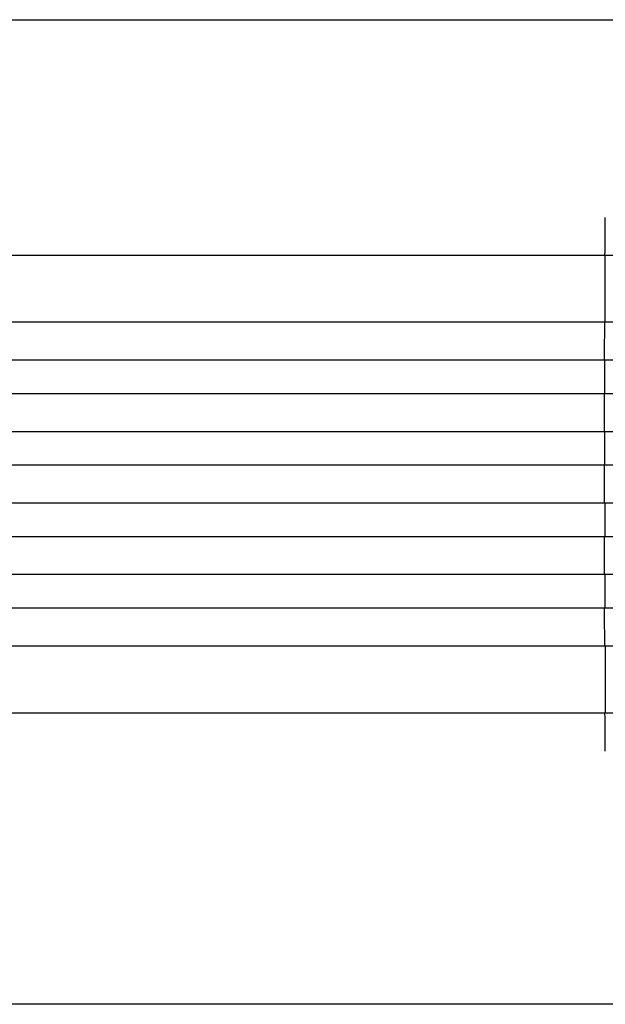
# Model space of a CAD drawing. Units: millimetres. Extents: x -6635 to 8951, y -6756 to 7090.
# Drawn here: x 6407 to 6670, y -2288 to -1847 of the extents above; entities that cross this region are included whole.
import ezdxf

# ---------------------------------------------------------------- set-up
doc = ezdxf.new("R2010")
doc.units = ezdxf.units.MM
doc.header["$LTSCALE"] = 20
doc.layers.add('2d', color=230, linetype='Continuous')

msp = doc.modelspace()

# ---------------------------------------------------------------- linework, layer by layer
at = {"layer": '2d'}
for p, q in [((6835.27, -1952.55), (5781.48, -1952.55)), ((6669.58, -1982.55), (6669.58, -1952.55)), ((6835.27, -1982.55), (5781.89, -1982.55)), ((6848.16, -1999.55), (5782.18, -1999.55)), ((6669.44, -2014.55), (6669.44, -1999.55)), ((6848.16, -2014.55), (5782.49, -2014.55)), ((6850.22, -2031.55), (5782.91, -2031.55)), ((6669.41, -2046.55), (6669.41, -2031.55)), ((6850.22, -2046.55), (5783.36, -2046.55)), ((6850.22, -2063.55), (5783.96, -2063.55)), ((6669.41, -2063.55), (6669.41, -2078.55)), ((6850.22, -2078.55), (5784.59, -2078.55)), ((6848.16, -2095.55), (5785.43, -2095.55)), ((6669.44, -2095.55), (6669.44, -2110.55)), ((6848.16, -2110.55), (5786.29, -2110.55)), ((6835.27, -2127.55), (5787.42, -2127.55)), ((6669.58, -2127.55), (6669.58, -2157.55)), ((6835.27, -2157.55), (5789.88, -2157.55))]:
    msp.add_line(p, q, dxfattribs=at)
at = {"layer": '2d', "extrusion": (0, 0, -1)}
for start_param, end_param in [(-1.477478, -1.461944), (-1.520319, -1.504838), (-1.54943, -1.533969), (4.704663, 4.720117), (4.675563, 4.691025), (4.646433, 4.661914), (4.603539, 4.619073)]:
    msp.add_ellipse((6726.87, -2055.05), major_axis=(0, 1100), ratio=0.052336, start_param=start_param, end_param=end_param, dxfattribs=at)
at = {"layer": '2d'}
msp.add_open_spline([(6141.99, -1847), (6295.62, -1847), (6482.46, -1847), (6677.15, -1847)], degree=3, dxfattribs=at)
msp.add_open_spline([(6677.94, -2288), (6649.09, -2288), (6620.28, -2288), (6562.85, -2288), (6534.18, -2288), (6477.57, -2288), (6449.56, -2288), (6394.51, -2288), (6367.41, -2288), (6314.37, -2288), (6288.39, -2288), (6237.83, -2288), (6213.2, -2288), (6176.44, -2288), (6163.74, -2288), (6151.29, -2288)], degree=3, knots=[0, 0, 0, 0, 8.666522, 8.666522, 17.40956, 17.40956, 26.145623, 26.145623, 34.879376, 34.879376, 43.613206, 43.613206, 52.348433, 52.348433, 57.08924, 57.08924, 57.08924, 57.08924], dxfattribs=at)

doc.saveas('drawing.dxf')
